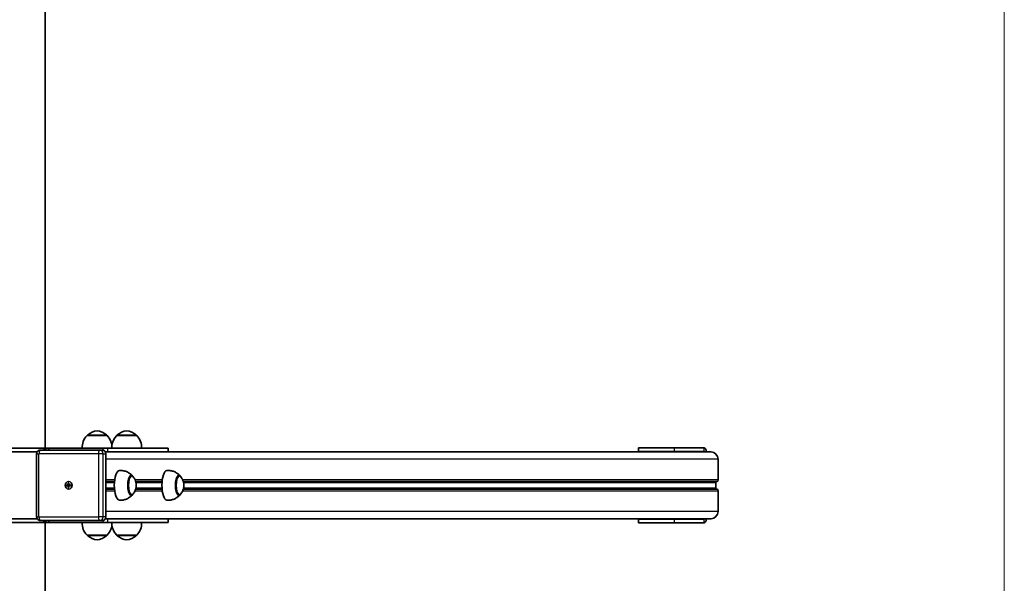
# Model space of a CAD drawing. Units: millimetres. Extents: x -3639 to 3861, y -2734 to 3116.
# Drawn here: x 121 to 1447, y 59 to 817 of the extents above; entities that cross this region are included whole.
import ezdxf

# ---------------------------------------------------------------- set-up
doc = ezdxf.new("R2010")
doc.units = ezdxf.units.MM
for name, color, linetype, lineweight in [('Geometria szkicu (ISO)', 7, 'Continuous', 18), ('Widoczne (ISO)', 7, 'Continuous', 35), ('Widoczne wąskie (ISO)', 7, 'Continuous', 25)]:
    doc.layers.add(name, color=color, linetype=linetype, lineweight=lineweight)

msp = doc.modelspace()

# ---------------------------------------------------------------- linework, layer by layer
at = {"layer": 'Geometria szkicu (ISO)', "color": 1}
msp.add_line((1447, 3115.7), (1447, -2734.3), dxfattribs=at)
at = {"layer": 'Widoczne (ISO)'}
for p, q in [((155.6, 2306.1), (155.6, 240.7)), ((239.1, 257.7), (212.1, 257.7)), ((212.6, 257.7), (212.6, 257.7)), ((238.6, 257.7), (238.6, 257.7)), ((278.9, 257.7), (251.9, 257.7)), ((252.4, 257.7), (252.4, 257.7)), ((278.4, 257.7), (278.4, 257.7)), ((150.8, 240.7), (71.5, 240.7)), ((160.8, 240.7), (150.8, 240.7)), ((156.1, 239.3), (156.1, 238.2)), ((160.8, 240.7), (160.8, 238.2)), ((160.8, 240.7), (233.1, 240.7)), ((239.5, 240.7), (233.1, 240.7)), ((239.5, 240.7), (320.9, 240.7)), ((321.3, 240.7), (320.9, 240.7)), ((321.3, 240.7), (321.3, 235.7)), ((954.5, 241.2), (1002.9, 241.2)), ((954.5, 241.2), (954.5, 236.2)), ((1042.9, 241.2), (1002.9, 241.2)), ((144.9, 235.7), (77.3, 235.7)), ((144.2, 148.2), (144.2, 233.2)), ((229, 238.2), (149.2, 238.2)), ((232.5, 238.2), (229, 238.2)), ((239.5, 235.7), (236.6, 235.7)), ((237.2, 148.2), (237.2, 233.2)), ((239.5, 235.7), (320.9, 235.7)), ((321.3, 235.7), (320.9, 235.7)), ((1052.2, 235.7), (321.3, 235.7)), ((1002.9, 236.2), (954.5, 236.2)), ((1042.9, 236.2), (1002.9, 236.2)), ((1061.6, 225.7), (1061.6, 198.2)), ((270.3, 203.7), (271.7, 203.7)), ((334.5, 203.7), (335.8, 203.7)), ((184.7, 191.2), (186.8, 191.2)), ((184.7, 190.2), (184.7, 191.2)), ((186.8, 190.2), (184.7, 190.2)), ((186.8, 191.2), (186.8, 193.4)), ((186.8, 193.4), (187.7, 193.4)), ((187.7, 191.2), (186.8, 191.2)), ((186.8, 190.2), (187.7, 190.2)), ((186.8, 187.9), (186.8, 190.2)), ((187.7, 187.9), (186.8, 187.9)), ((187.7, 191.5), (187.2, 193.1)), ((187.2, 188.2), (187.7, 189.8)), ((187.4, 195.7), (187.3, 195.7)), ((187.4, 185.7), (187.3, 185.7)), ((187.7, 193.4), (187.7, 191.2)), ((187.7, 191.2), (189.9, 191.2)), ((187.7, 190.2), (187.7, 187.9)), ((189.9, 190.2), (187.7, 190.2)), ((187.9, 191.2), (187.9, 190.2)), ((188.8, 191.2), (188.8, 190.2)), ((189.9, 191.2), (189.9, 190.2)), ((237.2, 195.7), (248.9, 195.7)), ((248.9, 185.7), (237.2, 185.7)), ((277.5, 195.7), (313.1, 195.7)), ((313.1, 185.7), (277.5, 185.7)), ((341.6, 195.7), (1060.1, 195.7)), ((1060.1, 185.7), (341.6, 185.7)), ((1058.7, 186.7), (1058.7, 194.7)), ((270.3, 177.7), (271.7, 177.7)), ((334.5, 177.7), (335.8, 177.7)), ((1061.6, 183.2), (1061.6, 155.7)), ((71.4, 140.7), (150.7, 140.7)), ((77.3, 145.7), (144.9, 145.7)), ((149.2, 143.2), (229, 143.2)), ((150.7, 140.7), (160.8, 140.7)), ((155.5, -1924.7), (155.5, 140.7)), ((156.1, 143.2), (156.1, 142)), ((156.1, 142), (156.1, 143.2)), ((156.1, 142), (156.1, 142)), ((160.8, 143.2), (160.8, 140.7)), ((160.8, 140.7), (233.1, 140.7)), ((229, 143.2), (232.5, 143.2)), ((239.5, 140.7), (233.1, 140.7)), ((239.5, 145.7), (236.6, 145.7)), ((239.5, 145.7), (320.9, 145.7)), ((239.5, 140.7), (320.9, 140.7)), ((321.3, 145.7), (320.9, 145.7)), ((321.3, 140.7), (320.9, 140.7)), ((321.3, 145.7), (321.3, 140.7)), ((1052.2, 145.7), (321.3, 145.7)), ((954.5, 145.2), (1002.9, 145.2)), ((954.5, 140.2), (954.5, 145.2)), ((1002.9, 140.2), (954.5, 140.2)), ((1002.9, 145.2), (1042.9, 145.2)), ((1002.9, 140.2), (1042.9, 140.2)), ((212.1, 123.7), (239.1, 123.7)), ((212.6, 123.7), (212.6, 123.6)), ((238.6, 123.7), (238.6, 123.6)), ((251.9, 123.7), (278.9, 123.7)), ((252.4, 123.7), (252.4, 123.6)), ((278.4, 123.7), (278.4, 123.6))]:
    msp.add_line(p, q, dxfattribs=at)
for centre, radius, start, end in [((227.5, 242), 22, 134.6416, 183.5094), ((213.6, 257.7), 1, 131.7431, 180), ((227.6, 242.1), 22, 95.1679, 131.7431), ((223.6, 242.1), 22, 48.2569, 84.8321), ((237.6, 257.7), 1, 0, 48.2569), ((223.6, 242), 22, 356.4906, 45.3584), ((267.4, 242), 22, 134.6416, 174.2975), ((253.4, 257.7), 1, 131.7431, 180), ((267.4, 242.1), 22, 95.1679, 131.7431), ((263.5, 242.1), 22, 48.2569, 84.8321), ((277.4, 257.7), 1, 0, 48.2569), ((263.5, 242), 22, 356.4906, 45.3584), ((227.5, 139.3), 22, 176.4906, 225.3584), ((223.6, 139.3), 22, 314.6416, 3.5094), ((267.4, 139.3), 22, 185.7025, 225.3584), ((263.5, 139.3), 22, 314.6416, 3.5094), ((213.6, 123.6), 1, 180, 228.2569), ((227.6, 139.3), 22, 228.2569, 264.8321), ((223.6, 139.3), 22, 275.1679, 311.7431), ((237.6, 123.6), 1, 311.7431, 0), ((253.4, 123.6), 1, 180, 228.2569), ((267.4, 139.3), 22, 228.2569, 264.8321), ((263.5, 139.3), 22, 275.1679, 311.7431), ((277.4, 123.6), 1, 311.7431, 0)]:
    msp.add_arc(centre, radius, start, end, dxfattribs=at)
for centre, major_axis, ratio, start_param, end_param in [((150.8, 230.7), (10.7, 0), 0.937994, 1.047198, 1.570796), ((151.5, 230.7), (0, -10), 0.937994, 2.418858, 2.617994), ((1042.9, 231.2), (0, 10), 0.34665, 5.179154, 6.283185), ((232.5, 233.2), (0, 5), 0.937994, 4.712389, 6.283185), ((996, 231.2), (0, 5), 0.34665, 5.832158, 6.283185), ((1042.9, 231.2), (0, 5), 0.34665, 5.832158, 6.283185), ((1052.2, 225.7), (0, 10), 0.937994, 4.712389, 6.283185), ((255.7, 190.7), (0, 20), 0.34665, 0.022666, 3.118927), ((271.6, 190.7), (0, 13.5), 0.34665, 5.820322, 9.887642), ((319.8, 190.7), (0, 20), 0.34665, 0.022666, 3.118927), ((335.7, 190.7), (0, 13.5), 0.34665, 5.820322, 9.887642), ((187.4, 190.7), (0, 2.5), 0.937994, 1.369438, 1.772154), ((187.4, 190.7), (0, 2.5), 0.937994, 6.156762, 6.484543), ((187.4, 190.7), (0, -2.5), 0.937994, 6.081827, 6.409609), ((187.4, 190.7), (0, -2.5), 0.937994, 1.369438, 1.772154), ((1059.3, 194.7), (0, 1), 0.591344, 0, 1.570796), ((1059.3, 186.7), (0, 1), 0.591344, 1.570796, 3.141593), ((1060.1, 198.2), (0, 2.5), 0.591344, 3.141593, 4.712389), ((1060.1, 183.2), (0, 2.5), 0.591344, 4.712389, 6.283185), ((232.5, 148.2), (0, -5), 0.937994, 0, 1.570796), ((1052.2, 155.7), (0, -10), 0.937994, 0, 1.570796), ((150.7, 150.7), (10.7, 0), 0.937994, 4.712389, 5.235988), ((151.5, 150.7), (0, -10), 0.937994, 0.523599, 0.722734), ((996, 150.2), (0, -5), 0.34665, 0, 0.451027), ((1042.9, 150.2), (0, -10), 0.34665, 0, 1.104031), ((1042.9, 150.2), (0, -5), 0.34665, 0, 0.451027)]:
    msp.add_ellipse(centre, major_axis=major_axis, ratio=ratio, start_param=start_param, end_param=end_param, dxfattribs=at)
msp.add_ellipse((187.3, 190.7), major_axis=(0, 5), ratio=0.937994, dxfattribs=at)
for points, knots in [([(144.2, 233.2), (144.2, 233.7), (144.3, 234.2), (144.6, 235.1), (144.8, 235.6), (145.4, 236.4), (145.8, 236.8), (146.6, 237.5), (147.1, 237.7), (148.1, 238.1), (148.6, 238.2), (149.2, 238.2), (149.2, 238.2), (149.2, 238.2)], [3.141593, 3.141593, 3.141593, 3.141593, 3.455752, 3.455752, 3.769911, 3.769911, 4.08407, 4.08407, 4.39823, 4.39823, 4.702338, 4.702338, 4.712389, 4.712389, 4.712389, 4.712389]), ([(273.4, 203.2), (272.8, 203.8), (272.2, 204.5), (270.7, 205.8), (269.8, 206.5), (267.7, 207.9), (266.5, 208.6), (263.7, 209.7), (262.2, 210.1), (258.9, 210.7), (257.2, 210.8), (255.5, 210.7)], [0.0953817, 0.0953817, 0.0953817, 0.0953817, 0.1766254, 0.1766254, 0.2578692, 0.2578692, 0.339113, 0.339113, 0.4203567, 0.4203567, 0.5016005, 0.5016005, 0.5016005, 0.5016005]), ([(274.2, 202.2), (274, 202.4), (273.9, 202.5), (273.6, 202.8), (273.5, 203), (273.2, 203.2), (273, 203.3), (272.6, 203.5), (272.4, 203.6), (272.1, 203.7), (271.9, 203.7), (271.7, 203.7)], [3.8149741, 3.8149741, 3.8149741, 3.8149741, 3.9003786, 3.9003786, 3.9857831, 3.9857831, 4.0711876, 4.0711876, 4.1565922, 4.1565922, 4.2419967, 4.2419967, 4.2419967, 4.2419967]), ([(274.2, 179.2), (275.5, 180.9), (276.2, 182.4), (277.6, 185.5), (277.8, 186.7), (278.2, 188.9), (278.3, 189.8), (278.3, 191.5), (278.2, 192.3), (277.9, 194.5), (277.6, 195.8), (276.2, 199.1), (275.5, 200.5), (274.2, 202.2)], [1.527427, 1.527427, 1.527427, 1.527427, 1.776816, 1.776816, 2.202165, 2.202165, 2.659674, 2.659674, 3.117184, 3.117184, 3.574693, 3.574693, 3.814974, 3.814974, 3.814974, 3.814974]), ([(337.5, 203.2), (336.9, 203.8), (336.3, 204.5), (334.8, 205.8), (333.9, 206.5), (331.8, 207.9), (330.6, 208.6), (327.9, 209.7), (326.3, 210.1), (323, 210.7), (321.3, 210.8), (319.6, 210.7)], [0.0953817, 0.0953817, 0.0953817, 0.0953817, 0.1766254, 0.1766254, 0.2578692, 0.2578692, 0.339113, 0.339113, 0.4203567, 0.4203567, 0.5016005, 0.5016005, 0.5016005, 0.5016005]), ([(338.3, 202.2), (338.2, 202.4), (338, 202.5), (337.8, 202.8), (337.6, 203), (337.3, 203.2), (337.1, 203.3), (336.8, 203.5), (336.6, 203.6), (336.2, 203.7), (336, 203.7), (335.8, 203.7)], [3.8149741, 3.8149741, 3.8149741, 3.8149741, 3.9003786, 3.9003786, 3.9857831, 3.9857831, 4.0711876, 4.0711876, 4.1565922, 4.1565922, 4.2419967, 4.2419967, 4.2419967, 4.2419967]), ([(338.3, 179.2), (339.7, 180.9), (340.4, 182.4), (341.7, 185.5), (342, 186.7), (342.3, 188.9), (342.4, 189.8), (342.4, 191.5), (342.4, 192.3), (342, 194.5), (341.7, 195.8), (340.3, 199.1), (339.6, 200.5), (338.3, 202.2)], [1.527427, 1.527427, 1.527427, 1.527427, 1.776816, 1.776816, 2.202165, 2.202165, 2.659674, 2.659674, 3.117184, 3.117184, 3.574693, 3.574693, 3.814974, 3.814974, 3.814974, 3.814974]), ([(255.5, 170.7), (257.2, 170.6), (258.9, 170.7), (262.2, 171.2), (263.7, 171.7), (266.5, 172.8), (267.7, 173.5), (269.8, 174.8), (270.7, 175.5), (272.2, 176.9), (272.8, 177.5), (273.4, 178.2)], [3.5978609, 3.5978609, 3.5978609, 3.5978609, 3.6791046, 3.6791046, 3.7603484, 3.7603484, 3.8415922, 3.8415922, 3.9228359, 3.9228359, 4.0040797, 4.0040797, 4.0040797, 4.0040797]), ([(271.7, 177.7), (271.9, 177.7), (272.1, 177.7), (272.4, 177.8), (272.6, 177.9), (273, 178), (273.2, 178.2), (273.5, 178.4), (273.6, 178.5), (273.9, 178.8), (274, 179), (274.2, 179.2)], [1.100404, 1.100404, 1.100404, 1.100404, 1.1858086, 1.1858086, 1.2712131, 1.2712131, 1.3566176, 1.3566176, 1.4420222, 1.4420222, 1.5274267, 1.5274267, 1.5274267, 1.5274267]), ([(319.6, 170.7), (321.3, 170.6), (323, 170.7), (326.3, 171.2), (327.9, 171.7), (330.6, 172.8), (331.8, 173.5), (333.9, 174.8), (334.8, 175.5), (336.3, 176.9), (336.9, 177.5), (337.5, 178.2)], [3.5978609, 3.5978609, 3.5978609, 3.5978609, 3.6791046, 3.6791046, 3.7603484, 3.7603484, 3.8415922, 3.8415922, 3.9228359, 3.9228359, 4.0040797, 4.0040797, 4.0040797, 4.0040797]), ([(335.8, 177.7), (336, 177.7), (336.2, 177.7), (336.6, 177.8), (336.8, 177.9), (337.1, 178), (337.3, 178.2), (337.6, 178.4), (337.8, 178.5), (338, 178.8), (338.2, 179), (338.3, 179.2)], [1.100404, 1.100404, 1.100404, 1.100404, 1.1858086, 1.1858086, 1.2712131, 1.2712131, 1.3566176, 1.3566176, 1.4420222, 1.4420222, 1.5274267, 1.5274267, 1.5274267, 1.5274267]), ([(149.2, 143.2), (148.7, 143.2), (148.2, 143.3), (147.2, 143.6), (146.7, 143.8), (145.9, 144.5), (145.5, 144.8), (144.9, 145.7), (144.7, 146.1), (144.3, 147.1), (144.3, 147.6), (144.2, 148.1), (144.2, 148.1), (144.2, 148.2)], [1.570796, 1.570796, 1.570796, 1.570796, 1.870995, 1.870995, 2.174774, 2.174774, 2.488175, 2.488175, 2.802335, 2.802335, 3.116494, 3.116494, 3.141593, 3.141593, 3.141593, 3.141593])]:
    msp.add_open_spline(points, degree=3, knots=knots, dxfattribs=at)
at = {"layer": 'Widoczne wąskie (ISO)'}
for p, q in [((238.6, 257.7), (212.6, 257.7)), ((212.9, 258.5), (238.2, 258.5)), ((278.4, 257.7), (252.4, 257.7)), ((252.8, 258.5), (278.1, 258.5)), ((233.1, 240.7), (233.1, 238.1)), ((239.5, 240.7), (239.5, 235.7)), ((320.9, 240.7), (320.9, 235.7)), ((1002.9, 236.2), (1002.9, 241.2)), ((1042.9, 236.2), (1042.9, 241.2)), ((144.2, 233.2), (147.3, 233.2)), ((147.3, 148.2), (147.3, 233.2)), ((147.6, 233.4), (227.3, 233.4)), ((233.6, 233.2), (227.5, 233.2)), ((227.5, 233.2), (227.5, 148.2)), ((233.6, 148.2), (233.6, 233.2)), ((233.6, 233.2), (237.2, 233.2)), ((1061.6, 225.7), (237.2, 225.7)), ((184.9, 191.2), (184.9, 190.2)), ((187, 193.4), (187, 193.1)), ((187, 193.1), (187.2, 193.1)), ((187.2, 188.2), (187, 188.2)), ((187, 188.2), (187, 187.9)), ((249.2, 198.2), (237.2, 198.2)), ((237.2, 194.7), (248.9, 194.7)), ((248.9, 186.7), (237.2, 186.7)), ((313.4, 198.2), (276.6, 198.2)), ((277.8, 194.7), (313, 194.7)), ((313, 186.7), (277.8, 186.7)), ((1061.6, 198.2), (340.7, 198.2)), ((341.9, 194.7), (1058.7, 194.7)), ((1058.7, 186.7), (341.9, 186.7)), ((237.2, 183.2), (249.2, 183.2)), ((276.6, 183.2), (313.4, 183.2)), ((340.7, 183.2), (1061.6, 183.2)), ((144.2, 148.2), (147.3, 148.2)), ((227.3, 147.9), (147.6, 147.9)), ((233.6, 148.2), (227.5, 148.2)), ((237.2, 148.2), (233.6, 148.2)), ((1061.6, 155.7), (237.2, 155.7)), ((233.1, 143.2), (233.1, 140.7)), ((239.5, 145.7), (239.5, 140.7)), ((320.9, 145.7), (320.9, 140.7)), ((1002.9, 140.2), (1002.9, 145.2)), ((1042.9, 140.2), (1042.9, 145.2)), ((212.6, 123.6), (238.6, 123.6)), ((238.2, 122.9), (212.9, 122.9)), ((252.4, 123.6), (278.4, 123.6)), ((278.1, 122.9), (252.8, 122.9))]:
    msp.add_line(p, q, dxfattribs=at)
for centre, major_axis, ratio, start_param, end_param in [((147.6, 233.2), (0, 0.25), 0.937994, 0, 1.570796), ((149.2, 233.4), (0, 4.75), 0.34665, 0, 1.570796), ((229, 233.4), (0, 4.75), 0.34665, 0, 1.570796), ((227.3, 233.2), (0, 0.25), 0.937994, 4.712389, 6.283185), ((229, 233.2), (0, 5), 0.937994, 4.712389, 6.283185), ((271.7, 190.7), (0, 13), 0.34665, 0, 3.141593), ((272.4, 190.7), (0, -12.7), 0.34665, 2.71457, 6.710208), ((335.8, 190.7), (0, 13), 0.34665, 0, 3.141593), ((336.5, 190.7), (0, -12.7), 0.34665, 2.71457, 6.710208), ((188.5, 190.7), (3.21, 0), 0.778425, 2.940235, 3.342951), ((188.5, 190.7), (-2.05, 2.05), 0.696539, 5.715603, 5.876144), ((188.5, 190.7), (-2.05, -2.05), 0.696539, 0.407042, 0.567582), ((187.4, 190.7), (0, 5), 0.937994, 3.141593, 6.283185), ((147.6, 148.2), (0, -0.25), 0.937994, 4.712389, 6.283185), ((149.2, 147.9), (0, -4.75), 0.34665, 4.712389, 6.283185), ((227.3, 148.2), (0, -0.25), 0.937994, 0, 1.570796), ((229, 147.9), (0, -4.75), 0.34665, 4.712389, 6.283185), ((229, 148.2), (0, -5), 0.937994, 0, 1.570796)]:
    msp.add_ellipse(centre, major_axis=major_axis, ratio=ratio, start_param=start_param, end_param=end_param, dxfattribs=at)

doc.saveas('drawing.dxf')
